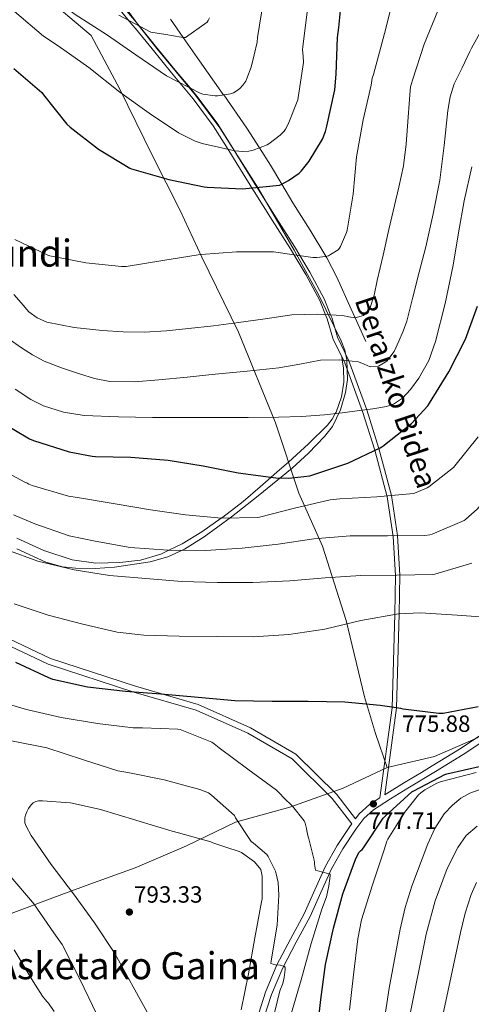
# Model space of a CAD drawing. Extents: x 614032 to 620915, y 748093 to 752836.
# Drawn here: x 615960 to 616152, y 752115 to 752535 of the extents above; entities that cross this region are included whole.
import ezdxf
from ezdxf.enums import TextEntityAlignment as Align

# ---------------------------------------------------------------- set-up
doc = ezdxf.new("R2010")
doc.units = 0
doc.header["$MEASUREMENT"] = 0
doc.linetypes.add('DGN Style 3', pattern=[109.036326, 77.88309, -31.153236])
for name, color, linetype in [('Nivel 1', 7, 'Continuous'), ('Nivel 11', 7, 'Continuous'), ('Nivel 21', 7, 'Continuous'), ('Nivel 35', 7, 'Continuous'), ('Nivel 4', 7, 'Continuous'), ('Nivel 41', 7, 'Continuous'), ('Nivel 44', 7, 'Continuous'), ('Nivel 45', 7, 'Continuous'), ('Nivel 5', 7, 'Continuous'), ('Nivel 57', 7, 'Continuous'), ('Nivel 7', 7, 'Continuous')]:
    doc.layers.add(name, color=color, linetype=linetype)
doc.styles.add('Style-arial', font='arial.shx', dxfattribs={"bigfont": 'arialbig.shx'})
doc.styles.add('Style-ariali', font='ariali.shx', dxfattribs={"bigfont": 'arialibig.shx'})
doc.styles.add('Style-times', font='times.shx', dxfattribs={"bigfont": 'timesbig.shx'})

# ---------------------------------------------------------------- blocks, each defined once
blk = doc.blocks.new('5PATER')
at = {"layer": 'Nivel 7', "linetype": 'Continuous', "lineweight": 0}
h = blk.add_hatch(color=53, dxfattribs=at)
edge = h.paths.add_edge_path()
edge.add_ellipse((0, 0), major_axis=(-1.07, -1.14), ratio=0.999511, start_angle=0, end_angle=360)

msp = doc.modelspace()

# ---------------------------------------------------------------- linework, layer by layer
at = {"layer": 'Nivel 1', "color": 7, "linetype": 'Continuous', "lineweight": 0}
for points in [[(615942.186, 752573.998, 713.266), (615961.563, 752554.622, 715.14), (615969.514, 752545.91, 715.491), (615990.38, 752528.094, 716.308), (616002.724, 752505.25, 719.684), (616016.462, 752477.1, 723.03), (616028.314, 752453.609, 727.044), (616037.54, 752433.742, 730.172), (616053.274, 752401.699, 735.977), (616068.908, 752363.044, 745.47), (616078.876, 752333.154, 752.618), (616089.056, 752310.514, 761.012), (616099.065, 752278.846, 769.661), (616106.933, 752246.365, 774.564), (616111.616, 752230.714, 775.777), (616116.526, 752216.212, 775.999)], [(616116.526, 752216.212, 775.999), (616136.723, 752220.963, 775), (616155.32, 752229.091, 775.803)], [(616116.526, 752216.212, 775.999), (616097.801, 752207.515, 777.993), (616075.126, 752199.361, 780.229), (616051.902, 752192.974, 785.51), (616031.051, 752182.829, 790.389), (616009.165, 752173.549, 791.691), (615989.894, 752166.492, 790.382), (615974.151, 752160.66, 787.493), (615948.712, 752151.171, 780.211)]]:
    msp.add_polyline3d(points, dxfattribs=at)
at = {"layer": 'Nivel 11', "color": 142, "linetype": 'DGN Style 3', "lineweight": 13}
msp.add_polyline3d([(616107.484, 752397.798, 736.264), (616102.917, 752407.873, 735), (616101.276, 752411.494, 734.482), (616095.068, 752425.19, 731.809), (616090.89, 752433.388, 730.13), (616090.484, 752434.054, 730), (616083.694, 752445.203, 728.178), (616076.316, 752456.87, 726.423), (616071.614, 752464.781, 725), (616066.791, 752472.894, 722.436), (616062.102, 752480.299, 720), (616056.796, 752488.678, 718.113), (616046.9, 752502.807, 715), (616046.729, 752503.051, 714.949), (616036.572, 752517.414, 712.092), (616029.688, 752527.271, 710), (616024.196, 752535.134, 707.929)], dxfattribs=at)
at = {"layer": 'Nivel 21', "color": 7, "linetype": 'Continuous', "lineweight": 0}
for points in [[(616097.192, 752391.433, 739.032), (616093.581, 752398.681, 737.848), (616093.455, 752399.214, 737.703), (616091.042, 752407.411, 735.569), (616090.61, 752408.473, 735.317), (616087.881, 752415.187, 733.894), (616081.849, 752426.319, 731.717), (616077.579, 752433.431, 730.364), (616075.318, 752437.198, 729.674), (616067.587, 752449.433, 727.659), (616059.834, 752461.704, 725.52), (616059.345, 752462.499, 725.364), (616051.135, 752475.845, 720.879), (616049.782, 752477.997, 720.369), (616042.408, 752489.726, 718.212), (616033.875, 752501.124, 716.063), (616031.011, 752504.578, 715.401), (616024.654, 752512.248, 713.95), (616016.36, 752522.432, 712.037), (616009.303, 752531.095, 710.399), (616008.075, 752532.603, 710.108), (615999.553, 752542.925, 707.995)], [(615949.351, 752273.938, 773.637), (615973.087, 752262.645, 773.559), (616009.31, 752250.879, 775.513), (616036.095, 752243.1, 777.544), (616058.327, 752233.141, 777.602), (616077.63, 752221.954, 777.671), (616095.068, 752204.816, 777.712), (616103.025, 752194.416, 777.82), (616104.566, 752196.458, 777.696), (616109.02, 752200.486, 777.416), (616113.46, 752203.316, 776.396), (616118.717, 752241.715, 774.248), (616119.74, 752281.578, 769.28), (616120.135, 752298.005, 764.307), (616119.04, 752314.647, 759.34), (616116.499, 752331.608, 754.379), (616111.265, 752351.507, 749.417), (616106.101, 752367.968, 744.44), (616098.545, 752388.717, 739.475), (616097.192, 752391.433, 739.032)], [(616097.192, 752391.433, 739.032), (616097.437, 752389.866, 740), (616097.948, 752386.598, 740.768), (616098.089, 752380.427, 742.171), (616097.052, 752374.246, 743.518), (616094.779, 752367.686, 744.873), (616094.446, 752367.08, 745), (616093.144, 752364.709, 745.457), (616091.1, 752362.15, 745.948), (616083.024, 752354.232, 747.287), (616074.46, 752346.406, 748.559), (616069.692, 752342.205, 749.422), (616067.047, 752339.889, 750), (616062.502, 752335.91, 751.082), (616055.196, 752329.638, 752.832), (616046.493, 752322.919, 754.854), (616045.843, 752322.469, 755), (616037.532, 752316.71, 757.312), (616029.188, 752311.541, 759.408), (616023.541, 752308.801, 760), (616020.188, 752307.174, 760.09), (616011.504, 752304.65, 760.307), (616002.652, 752303.59, 760.522), (615992.462, 752303.375, 760.767), (615982.3, 752304.806, 761.352), (615970.277, 752308.684, 761.667), (615958.748, 752313.958, 761.416)], [(616115.502, 752204.618, 777.08), (616116.447, 752205.22, 777.031), (616123.932, 752209.83, 776.648), (616131.14, 752214.193, 776.216), (616135.687, 752216.945, 775.944), (616147.42, 752224.102, 775.368), (616158.323, 752231.357, 775.459)], [(616101.431, 752192.304, 777.949), (616100.892, 752191.59, 777.992), (616095.25, 752183.085, 778.561), (616090.332, 752174.246, 779.464), (616085.781, 752164.092, 780.885), (616081.244, 752153.958, 782.344), (616075.365, 752143.083, 783.856), (616069.596, 752132.134, 785.352), (616064.697, 752120.481, 786.824), (616060.828, 752108.454, 788.232)]]:
    msp.add_polyline3d(points, dxfattribs=at)
at = {"layer": 'Nivel 21', "color": 7, "linetype": 'DGN Style 3', "lineweight": 0}
for points in [[(616001.124, 752544.098, 707.599), (616009.628, 752533.798, 709.709), (616010.859, 752532.287, 710), (616017.916, 752523.624, 711.638), (616026.204, 752513.446, 713.55), (616032.556, 752505.783, 715), (616035.451, 752502.291, 715.668), (616044.06, 752490.79, 717.832), (616051.48, 752478.987, 720), (616052.85, 752476.807, 720.515), (616061.062, 752463.458, 725), (616061.532, 752462.694, 725.151), (616069.276, 752450.437, 727.288), (616077.02, 752438.182, 729.306), (616079.294, 752434.393, 730), (616083.587, 752427.242, 731.359), (616089.692, 752415.974, 733.558), (616092.463, 752409.155, 735), (616092.933, 752407.998, 735.269), (616095.388, 752399.654, 737.431)], [(616095.388, 752399.654, 737.431), (616100.275, 752389.579, 740), (616107.868, 752368.719, 745), (616113.055, 752352.183, 750), (616118.322, 752332.152, 755), (616120.888, 752315.041, 760), (616121.997, 752298.252, 765), (616121.604, 752281.684, 770), (616120.573, 752241.632, 775), (616115.502, 752204.618, 777.08)], [(616101.431, 752192.304, 777.949), (616093.169, 752203.104, 777), (616076.066, 752219.896, 777), (616057.151, 752230.84, 777), (616035.217, 752240.651, 777), (616008.576, 752248.384, 775), (615972.138, 752260.227, 773), (615947.991, 752271.736, 773)], [(616063.472, 752107.679, 788.232), (616067.282, 752119.524, 786.824), (616072.088, 752130.956, 785.352), (616077.795, 752141.786, 783.856), (616083.715, 752152.739, 782.344), (616088.294, 752162.966, 780.885), (616092.796, 752173.011, 779.464), (616097.604, 752181.652, 778.561), (616103.141, 752189.998, 777.992), (616106.607, 752194.591, 777.696), (616110.695, 752198.288, 777.416), (616117.909, 752202.886, 777.031), (616125.367, 752207.48, 776.648), (616137.117, 752214.592, 775.944), (616148.9, 752221.779, 775.368), (616157.259, 752227.341, 775.437)]]:
    msp.add_polyline3d(points, dxfattribs=at)
at = {"layer": 'Nivel 35', "color": 92, "linetype": 'DGN Style 3', "lineweight": 0}
msp.add_polyline3d([(615958.81, 752309.494, 761.83), (615971.1, 752303.782, 762.312), (615978.292, 752301.819, 762.482), (615983.822, 752301.133, 762.483), (615992.178, 752301.043, 762.214), (616000.412, 752301.67, 761.544), (616015.647, 752303.855, 759.149), (616023.078, 752305.976, 757.8), (616030.236, 752309.286, 756.68), (616038.606, 752314.521, 755.528), (616050.229, 752323, 753.801), (616061.532, 752332.006, 752.072), (616076.072, 752343.841, 749.803), (616083.057, 752350.159, 748.666), (616089.884, 752357.222, 747.528), (616093.196, 752361.587, 746.829), (616096.729, 752368.663, 745.542), (616098.844, 752376.038, 744.008), (616099.627, 752381.537, 742.456), (616099.369, 752389.91, 739.456), (616098.472, 752394.018, 738.036), (616096.988, 752397.99, 736.904), (616087.416, 752417.526, 732.367), (616076.892, 752436.646, 728.456), (616061.558, 752463.04, 723.709), (616045.276, 752488.87, 718.92), (616034.941, 752502.735, 715.991), (616018.484, 752522.636, 711.436), (616010.424, 752532.715, 709.264), (616002.844, 752543.206, 707.272)], dxfattribs=at)
at = {"layer": 'Nivel 4', "color": 30, "linetype": 'Continuous', "lineweight": 30, "flags": 128}
for points, elevation in [([(616074.556, 752466.342), (616079.004, 752469.542), (616079.868, 752470.374), (616083.26, 752474.63), (616088.924, 752484.038), (616090.236, 752487.174), (616090.908, 752489.574), (616094.268, 752504.998), (616094.876, 752511.654), (616095.356, 752527.334), (616095.895, 752531.559), (616096.434, 752535.784), (616096.498, 752537.352), (616098.482, 752554.408), (616101.266, 752571.528), (616103.497, 752582.997)], 725), ([(615957.436, 752514.054), (615969.372, 752503.91), (615970.076, 752502.918), (615980.092, 752490.342), (615981.468, 752489.094), (615993.5, 752479.75), (616006.876, 752471.558), (616007.676, 752471.27), (616023.58, 752466.758), (616038.652, 752463.622), (616039.804, 752463.558), (616054.876, 752462.854), (616070.62, 752464.39), (616071.42, 752464.678), (616074.556, 752466.342)], 725), ([(615950.632, 752364.29), (615964.104, 752356.338), (615965.928, 752355.61), (615981.136, 752350.73), (615990.936, 752348.882), (615992.328, 752348.794), (616007.36, 752348.426), (616023.2, 752347.154), (616038.168, 752344.834), (616053.008, 752341.818), (616069.08, 752339.61), (616074.688, 752339.53), (616083.656, 752340.538), (616084.936, 752340.898), (616099.84, 752345.938), (616113.536, 752352.41), (616114.752, 752353.218), (616126.84, 752362.866), (616133.816, 752370.33), (616134.536, 752371.434), (616142.824, 752384.882), (616149.904, 752398.778), (616154.968, 752412.802)], 750), ([(616155.296, 752242.163), (616140.336, 752239.307), (616138.592, 752239.315), (616123.376, 752241.115), (616122.4, 752241.379), (616113.544, 752242.603), (616098.568, 752244.147), (616082.912, 752244.371), (616067.504, 752244.403), (616051.608, 752244.731), (616036.04, 752246.027), (616020.072, 752247.547), (616005.016, 752248.643), (615988.896, 752250.515), (615974.152, 752253.811), (615972.472, 752254.443), (615958.416, 752260.931)], 775), ([(616086.64, 752101.947), (616088.256, 752117.395), (616090.232, 752132.307), (616093.688, 752147.811), (616097.712, 752162.475), (616103.168, 752177.475), (616104.568, 752180.115), (616105.152, 752180.803), (616105.928, 752181.355), (616106.472, 752182.091), (616114.856, 752194.707), (616115.736, 752195.467), (616127.112, 752205.819), (616127.848, 752206.283), (616141.136, 752213.339), (616141.896, 752213.603), (616156.976, 752217.011)], 775)]:
    msp.add_lwpolyline(points, dxfattribs=dict(at, elevation=elevation))
at = {"layer": 'Nivel 5', "color": 30, "linetype": 'Continuous', "lineweight": 0, "flags": 128}
for points, elevation in [([(615958.318, 752558.178), (615970.286, 752547.17), (615983.598, 752537.09), (615997.038, 752528.546), (616009.486, 752519.906), (616022.542, 752510.946)], 715), ([(615957.928, 752441.266), (615971.952, 752434.49), (615972.88, 752434.29), (615988.128, 752431.274), (616003.392, 752429.706), (616005.376, 752429.786), (616020.904, 752432.21), (616035.976, 752434.738), (616037.328, 752434.786), (616052.368, 752436.018), (616068.08, 752435.906), (616076.872, 752434.746), (616084.888, 752433.578), (616086.624, 752433.578), (616090.24, 752433.986), (616091.48, 752434.33), (616092.44, 752434.77), (616095.624, 752436.786), (616096.28, 752437.506), (616096.696, 752438.202), (616099.288, 752444.226), (616099.448, 752445.242), (616102, 752460.546), (616103.544, 752476.498), (616106.296, 752492.266), (616109.672, 752507.01), (616110.194, 752509.896), (616110.77, 752511.496), (616115.474, 752528.936), (616119.378, 752544.872)], 730), ([(616022.542, 752510.946), (616036.942, 752503.522), (616038.062, 752503.17), (616043.31, 752502.434), (616044.334, 752502.434), (616049.838, 752503.234), (616051.118, 752503.778), (616052.686, 752504.706), (616053.742, 752505.57), (616055.022, 752506.946), (616056.27, 752508.738), (616056.814, 752509.794), (616058.542, 752514.594), (616059.872, 752519.973), (616061.202, 752525.352), (616061.33, 752527.24), (616063.858, 752543.048)], 715), ([(615957.742, 752538.338), (615970.19, 752527.81), (615976.43, 752523.746), (615989.486, 752514.466), (616002.638, 752503.97), (616015.214, 752495.106), (616027.694, 752486.722), (616034.766, 752483.138), (616037.71, 752482.082), (616051.662, 752478.946), (616055.054, 752478.69), (616057.646, 752478.85), (616059.406, 752479.266), (616065.422, 752481.57), (616066.19, 752482.018), (616070.894, 752485.634), (616072.686, 752487.426), (616073.23, 752488.194), (616074.414, 752490.402), (616078.446, 752500.802), (616078.67, 752501.73), (616080.91, 752516.642), (616080.704, 752519.349), (616080.498, 752522.056), (616080.562, 752523.496), (616082.77, 752540.328)], 720), ([(615960.647, 752414.173), (615963.856, 752410.419), (615967.506, 752407.856), (615971.536, 752406.067), (615983.265, 752403.744), (615995.088, 752402.483), (616004.051, 752401.831), (616013.008, 752401.715), (616022.485, 752402.328), (616031.952, 752403.251), (616042.585, 752404.5), (616053.2, 752405.811), (616064.594, 752407.474), (616075.984, 752409.139), (616086.716, 752409.466), (616097.488, 752408.883), (616100.189, 752408.339), (616102.864, 752407.859), (616106.431, 752408.802), (616107.952, 752409.926), (616109.008, 752411.443), (616110.995, 752417.559), (616112.336, 752423.731), (616114.784, 752434.607), (616117.2, 752445.491), (616121.553, 752463.575), (616123.442, 752472.66), (616124.624, 752481.843), (616125.489, 752493.294), (616126.354, 752504.744), (616126.514, 752506.28), (616127.282, 752509.064), (616132.274, 752524.392), (616138.066, 752538.632)], 735), ([(616002.286, 752536.866), (616015.886, 752529.602), (616022.32, 752528.501), (616028.754, 752527.4), (616029.65, 752527.272), (616030.61, 752527.24), (616039.794, 752533.896), (616040.242, 752534.568), (616040.786, 752535.656)], 710), ([(616127.472, 752416.627), (616130.226, 752427.346), (616132.976, 752438.067), (616136.212, 752452.226), (616138.992, 752466.483), (616140.765, 752481.306), (616142.32, 752496.179), (616143.324, 752501.971), (616145.136, 752507.507), (616148.449, 752514.43), (616151.762, 752521.352), (616152.466, 752522.696), (616160.242, 752536.776)], 740), ([(615958.064, 752377.395), (615964.794, 752373.059), (615970.2, 752370.422), (615978.714, 752367.586), (615987.504, 752366.259), (616002.03, 752365.644), (616016.56, 752365.427), (616030.416, 752365.384), (616044.272, 752365.363), (616057.264, 752365.394), (616070.256, 752365.491), (616080.055, 752365.837), (616089.84, 752366.579), (616097.303, 752367.39), (616104.752, 752368.307), (616110.49, 752369.066), (616116.208, 752370.035), (616119.175, 752371.021), (616123.114, 752373.691), (616126.512, 752377.331), (616130.049, 752382.175), (616134.25, 752389.702), (616137.136, 752397.747), (616141.234, 752413.981), (616144.688, 752430.323), (616147, 752444.023), (616149.36, 752457.715), (616152.603, 752472.215)], 745), ([(615955.439, 752398.711), (615960.752, 752395.059), (615965.473, 752392.067), (615970.416, 752389.427), (615977.839, 752386.489), (615985.456, 752384.051), (615991.861, 752381.974), (615998.384, 752380.659), (616008.847, 752380.623), (616019.312, 752381.491), (616031.313, 752382.628), (616043.312, 752383.795), (616056.852, 752385.179), (616070.384, 752386.611), (616079.298, 752388.1), (616088.176, 752389.747), (616096.264, 752389.985), (616104.304, 752389.171), (616106.807, 752388.047), (616109.232, 752386.931), (616112.915, 752387.255), (616116.464, 752389.363), (616119.507, 752393.526), (616121.456, 752397.939), (616123.364, 752402.141), (616124.912, 752406.451), (616126.193, 752411.539), (616127.472, 752416.627)], 740), ([(615957.456, 752417.843), (615960.647, 752414.173)], 735), ([(615948.84, 752345.003), (615962.216, 752337.803), (615962.968, 752337.523), (615963.888, 752336.955), (615965.248, 752336.451), (615980.768, 752331.899), (615984.616, 752331.291), (616000.728, 752328.643), (616015.736, 752326.059), (616030.664, 752323.979), (616046.024, 752322.451), (616061.208, 752322.819), (616062.096, 752322.971), (616077.04, 752326.723), (616092.272, 752330.323), (616096.368, 752330.755), (616112.208, 752331.563), (616127.832, 752333.067), (616128.856, 752333.363), (616133.624, 752335.427), (616134.328, 752335.843), (616144.832, 752344.035), (616145.432, 752344.739), (616155.296, 752357.155)], 755), ([(615957.336, 752323.851), (615966.4, 752320.131), (615981.088, 752315.035), (615992.208, 752312.699), (616007.064, 752310.027), (616023.256, 752308.803), (616039.216, 752308.699), (616054.728, 752309.691), (616070.048, 752311.371), (616085.272, 752313.643), (616100.848, 752314.931), (616116.688, 752315.035), (616132.6, 752315.059), (616134.672, 752315.379), (616135.688, 752315.667), (616149.304, 752321.499), (616150.08, 752322.043), (616154.816, 752326.363), (616163.752, 752336.851), (616164.736, 752338.483), (616171.656, 752347.227)], 760), ([(615957.568, 752286.051), (615972.072, 752281.123), (615986.88, 752277.379), (616001.472, 752273.875), (616012.848, 752272.651), (616027.944, 752272.211), (616044.232, 752272.083), (616059.624, 752271.955), (616074.624, 752272.987), (616089.976, 752275.251), (616105.256, 752278.819), (616121.416, 752281.675), (616130.688, 752282.139), (616146.304, 752281.163), (616154.376, 752280.643), (616166.928, 752281.443), (616167.256, 752281.515), (616169.888, 752282.475), (616175.928, 752285.603), (616176.92, 752286.307), (616189.176, 752296.803), (616199.632, 752307.747), (616200.584, 752309.075), (616208.16, 752322.219)], 770), ([(615954.528, 752309.003), (615967.76, 752304.147), (615983.224, 752300.451), (615998.192, 752298.123), (616013.672, 752296.731), (616029.032, 752295.555)], 765), ([(616029.032, 752295.555), (616044.232, 752295.051), (616059.248, 752295.075), (616075.088, 752295.779), (616090.104, 752297.051), (616105.344, 752298.019), (616120.592, 752298.235), (616136.048, 752298.427), (616136.832, 752298.595), (616152.576, 752303.259)], 765), ([(615948.24, 752245.235), (615962.864, 752241.003), (615977.64, 752237.523), (615993.208, 752234.987), (616008.264, 752233.107), (616012.24, 752233.099), (616027.376, 752232.643), (616028.344, 752232.395), (616041.872, 752227.083), (616042.912, 752226.395), (616044.912, 752224.635), (616057.12, 752215.491), (616069.424, 752206.587), (616071.016, 752205.083), (616072.36, 752203.443), (616076.184, 752199.803), (616081.248, 752193.507), (616081.648, 752192.507), (616082.192, 752190.307), (616082.288, 752189.291), (616082.888, 752186.763), (616083.232, 752185.899), (616085.504, 752176.795), (616085.52, 752175.947), (616085.656, 752175.067), (616086.072, 752172.531), (616086.984, 752172.299), (616091.288, 752171.155), (616092.192, 752170.787), (616092.208, 752170.043), (616091.752, 752165.811), (616090.64, 752161.131), (616088.656, 752155.859), (616084.112, 752141.219), (616079.84, 752125.835), (616075.304, 752110.291)], 780), ([(615956.536, 752227.595), (615971.512, 752224.683), (615987.192, 752219.579), (616001.736, 752214.883), (616006.056, 752214.067), (616021.512, 752210.995), (616036.736, 752206.923), (616040.384, 752205.395), (616041.688, 752204.507), (616051.472, 752195.803), (616051.96, 752194.795), (616058.632, 752184.675), (616059.568, 752184.075), (616065.232, 752179.219), (616065.792, 752178.395), (616068.936, 752172.115), (616069.304, 752170.995), (616070.04, 752167.251), (616070.392, 752161.915), (616069.64, 752149.107), (616067.152, 752133.923), (616067.032, 752132.811), (616067.928, 752132.411), (616068.944, 752132.203), (616070.968, 752131.979), (616072.816, 752131.499), (616073.024, 752131.067), (616073.04, 752130.163), (616072.68, 752126.811), (616072.072, 752124.283), (616070.84, 752121.083), (616067.232, 752106.491)], 785), ([(616154.4, 752214.139), (616139.632, 752210.315), (616137.688, 752209.547), (616132.544, 752206.723), (616130.928, 752205.523), (616129.96, 752204.587), (616123.944, 752197.147), (616116.84, 752185.675), (616116.472, 752184.867), (616115.312, 752181.123), (616110.328, 752166.283), (616105.592, 752151.347), (616104.08, 752143.251), (616102.136, 752127.867), (616100.544, 752112.899)], 770), ([(616159.768, 752208.134), (616151.754, 752205.341), (616147.967, 752203.124)], 765), ([(616015.672, 752109.483), (616008.384, 752122.795), (616000.568, 752137.019), (615991.928, 752150.107), (615982.944, 752162.371), (615973.44, 752174.859), (615964.872, 752187.227), (615962.712, 752191.315), (615962.248, 752192.739), (615962.12, 752193.995), (615962.192, 752194.867), (615962.448, 752195.923), (615963.04, 752197.435), (615963.76, 752198.739), (615964.904, 752200.315), (615965.696, 752201.131), (615966.8, 752201.763), (615968.032, 752202.027), (615969.368, 752202.115), (615969.64, 752202.115), (615981.424, 752201.259), (615982.384, 752201.035), (615994.416, 752198.291), (616009.4, 752193.779), (616009.856, 752193.627), (616024.88, 752189.107), (616027.632, 752188.387), (616041.376, 752184.603), (616042.328, 752184.155), (616047.808, 752182.379), (616053.536, 752180.467), (616054.456, 752179.971), (616060.008, 752176.011), (616062.656, 752172.747), (616063.024, 752171.443), (616063.224, 752169.995), (616063.232, 752160.243), (616062.992, 752158.987), (616060.208, 752143.667), (616057.496, 752128.347), (616054.328, 752113.043)], 790), ([(616147.967, 752203.124), (616144.36, 752200.259), (616140.806, 752196.458), (616136.878, 752190.335), (616133.928, 752183.683), (616127.11, 752165.704), (616124.241, 752156.614), (616122.024, 752147.331), (616117.366, 752122.297), (616113.576, 752097.155)], 765), ([(616154.9, 752191.291), (616150.235, 752187.279), (616146.632, 752182.195), (616142.161, 752173.152), (616136.947, 752159.399), (616133.192, 752145.203), (616126.061, 752109.842)], 760), ([(616024.272, 752018.387), (616024.192, 752019.307), (616021.864, 752034.323), (616019.296, 752049.203), (616016.552, 752058.195), (616011.392, 752073.139), (616006.816, 752082.355), (616000.464, 752096.723), (615992.856, 752110.963), (615985.584, 752126.043), (615978.04, 752140.795), (615974.568, 752145.811), (615966.016, 752158.155), (615965.4, 752158.827), (615955.296, 752170.627)], 785), ([(616154.673, 752167.197), (616152.284, 752162.096), (616149.723, 752154.154), (616147.784, 752145.971), (616139.876, 752108.68)], 755), ([(615974.728, 752112.291), (615972.312, 752115.819), (615971.6, 752116.483), (615969.696, 752118.763), (615965.72, 752125.051), (615957.608, 752138.587)], 780)]:
    msp.add_lwpolyline(points, dxfattribs=dict(at, elevation=elevation))
at = {"layer": 'Nivel 57', "color": 92, "linetype": 'DGN Style 3', "lineweight": 0}
msp.add_polyline3d([(616002.844, 752543.206, 707.272), (616010.424, 752532.715, 709.264), (616018.484, 752522.636, 711.436), (616034.941, 752502.735, 715.991), (616045.276, 752488.87, 718.92), (616061.558, 752463.04, 723.709), (616076.892, 752436.646, 728.456), (616087.416, 752417.526, 732.367), (616096.988, 752397.99, 736.904), (616098.472, 752394.018, 738.036), (616099.369, 752389.91, 739.456), (616099.627, 752381.537, 742.456), (616098.844, 752376.038, 744.008), (616096.729, 752368.663, 745.542), (616093.196, 752361.587, 746.829), (616089.884, 752357.222, 747.528), (616083.057, 752350.159, 748.666), (616076.072, 752343.841, 749.803), (616061.532, 752332.006, 752.072), (616050.229, 752323, 753.801), (616038.606, 752314.521, 755.528), (616030.236, 752309.286, 756.68), (616023.078, 752305.976, 757.8), (616015.647, 752303.855, 759.149), (616000.412, 752301.67, 761.544), (615992.178, 752301.043, 762.214), (615983.822, 752301.133, 762.483), (615978.292, 752301.819, 762.482), (615971.1, 752303.782, 762.312), (615958.81, 752309.494, 761.83)], dxfattribs=at)

# ---------------------------------------------------------------- block references
at = {"layer": 'Nivel 7', "color": 53, "linetype": 'Continuous', "lineweight": 0}
for p in [(616110.656, 752200.747, 777.712), (616006.72, 752154.667, 793.328)]:
    msp.add_blockref('5PATER', p, dxfattribs=at)

# ---------------------------------------------------------------- texts
at = {"layer": 'Nivel 41', "color": 7, "linetype": 'Continuous', "lineweight": 0, "style": 'Style-arial'}
for s, p in [('775.88', (616122.879, 752231.431, 775.88)), ('777.71', (616108.573, 752190.087, 777.712)), ('793.33', (616008.706, 752158.667, 793.328))]:
    msp.add_text(s, height=7.000002, dxfattribs=at).set_placement(p)
at = {"layer": 'Nivel 44', "color": 7, "linetype": 'Continuous', "lineweight": 0, "style": 'Style-ariali'}
msp.add_text('Beraizko Bidea', height=9, rotation=288.425, dxfattribs=at).set_placement((616116.13979, 752374.92013, 735), align=Align.CENTER)
at = {"layer": 'Nivel 45', "color": 7, "linetype": 'Continuous', "lineweight": 0, "style": 'Style-times'}
for s, p in [('Zelaiaundi', (615943.4257, 752435.423, 749.209)), ('Asketako Gaina', (616005.81558, 752131.796, 791.029))]:
    msp.add_text(s, height=11.500002, dxfattribs=at).set_placement(p, align=Align.MIDDLE_CENTER)

doc.saveas('drawing.dxf')
